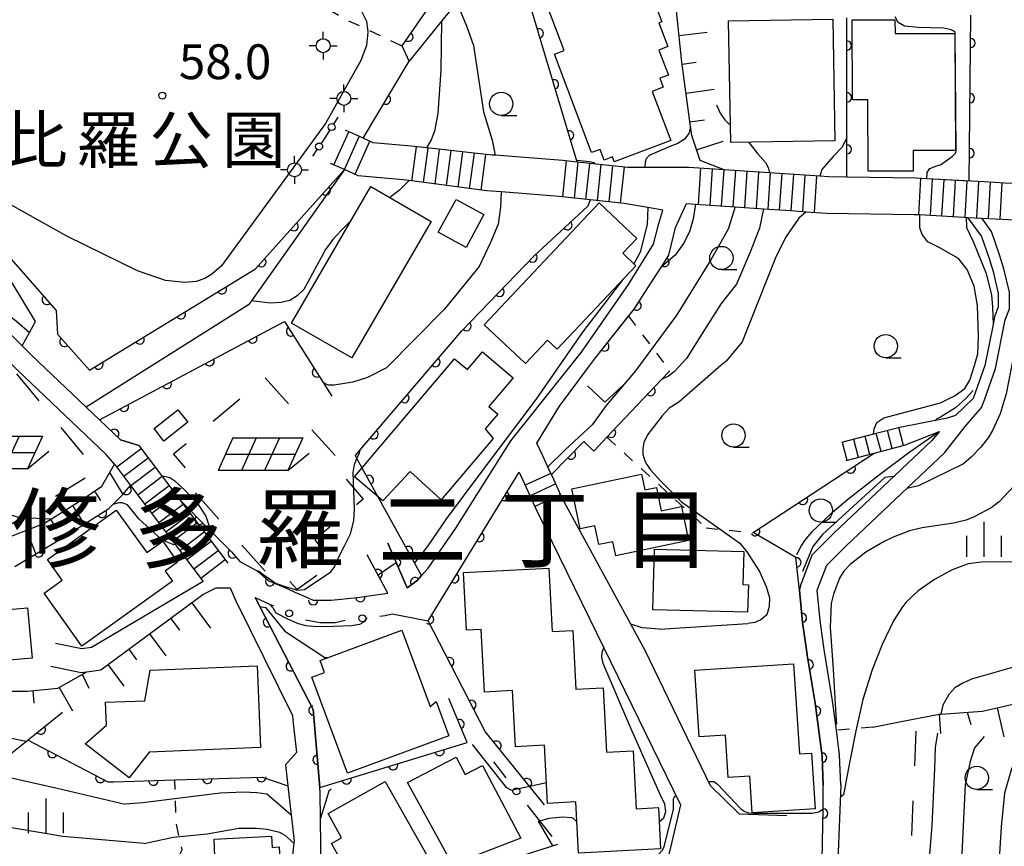
# Model space of a CAD drawing. Extents: x -20001 to -18000, y 99000 to 100501.
# Drawn here: x -18392 to -18286, y 99584 to 99673 of the extents above; entities that cross this region are included whole.
import ezdxf
from ezdxf.enums import TextEntityAlignment as Align

# ---------------------------------------------------------------- set-up
doc = ezdxf.new("R2010")
doc.units = 0
doc.linetypes.add('F', pattern=[7.5, 3.75, -3.75])
doc.linetypes.add('I', pattern=[2.5, 1.25, -1.25])
for name, color, linetype in [('2101000', 3, 'Continuous'), ('2214000', 3, 'Continuous'), ('2214990', 3, 'Continuous'), ('3001000', 3, 'Continuous'), ('4205000', 3, 'Continuous'), ('4207000', 3, 'Continuous'), ('4207990', 3, 'Continuous'), ('6101110', 2, 'Continuous'), ('6101990', 2, 'Continuous'), ('6110000', 4, 'Continuous'), ('6110110', 4, 'Continuous'), ('6110120', 2, 'Continuous'), ('6130000', 4, 'Continuous'), ('6130990', 4, 'Continuous'), ('6201000', 2, 'F'), ('6217000', 3, 'Continuous'), ('6301000', 2, 'I'), ('6313000', 2, 'Continuous'), ('6331000', 2, 'Continuous'), ('6334000', 2, 'Continuous'), ('7101000', 4, 'Continuous'), ('7102000', 2, 'Continuous'), ('7312000', 4, 'Continuous'), ('8114000', 5, 'Continuous'), ('8162000', 4, 'Continuous')]:
    doc.layers.add(name, color=color, linetype=linetype)
doc.layers.get('0').off()
doc.styles.add('PlotAnnotation', font='txt')
doc.styles.add('ROMANS', font='romans')

# ---------------------------------------------------------------- blocks, each defined once
blk = doc.blocks.new('420500')
at = {"layer": '4205000'}
for points in [[(0, 0.3), (0, 0.6)], [(-0.3, 0), (-0.6, 0)], [(0.3, 0), (0.6, 0)], [(0, -0.3), (0, -0.6)]]:
    blk.add_lwpolyline(points, dxfattribs=at)
blk.add_circle((0, 0), 0.3, dxfattribs=at)
blk = doc.blocks.new('420700')
at = {"layer": '4207990'}
for points in [[(0, 1), (0, 0.65)], [(0, -0.35), (0, 0), (0, 0.35)], [(0, -0.65), (0, -1)]]:
    blk.add_lwpolyline(points, dxfattribs=at)
for centre in [(0, 0.5), (0, -0.5)]:
    blk.add_circle(centre, 0.15, dxfattribs=at)
blk = doc.blocks.new('621700')
at = {"layer": '6217000', "flags": 128}
for points in [[(-1.18, 0.7), (-1.82, -0.7)], [(-0.18, 0.7), (-0.82, -0.7)], [(0.82, 0.7), (0.18, -0.7)], [(1.82, 0.7), (1.18, -0.7)]]:
    blk.add_lwpolyline(points, dxfattribs=at)
at = {"layer": '6217000'}
for points in [[(-1.18, 0.7), (1.82, 0.7)], [(-1.5, 0), (1.5, 0)], [(1.18, -0.7), (2.091, 0.05)], [(1.18, -0.7), (-1.82, -0.7)]]:
    blk.add_lwpolyline(points, dxfattribs=at)
blk = doc.blocks.new('631300')
at = {"layer": '6313000'}
blk.add_lwpolyline([(0.75, 0.35), (0, -0.35), (-0.75, 0.35)], dxfattribs=at)
blk = doc.blocks.new('633100')
at = {"layer": '6331000'}
blk.add_lwpolyline([(0, -0.5), (0.67, -0.5)], dxfattribs=at)
blk.add_circle((0, 0), 0.5, dxfattribs=at)
blk = doc.blocks.new('633400')
at = {"layer": '6334000'}
for points in [[(0, -0.75), (0, 0.75)], [(-0.75, -0.75), (-0.75, 0.15)], [(0.75, -0.75), (0.75, 0.15)]]:
    blk.add_lwpolyline(points, dxfattribs=at)
blk = doc.blocks.new('731200')
at = {"layer": '7312000'}
blk.add_circle((0, 0), 0.15, dxfattribs=at)
blk = doc.blocks.new('M07')
blk.add_arc((0, 0), 0.5, 180, 0)

msp = doc.modelspace()

# ---------------------------------------------------------------- linework, layer by layer
at = {"layer": '2101000', "flags": 128}
for points in [[(-18411.32, 99686.6), (-18427.54, 99692.35), (-18436.24, 99695.44), (-18440.48, 99694.15), (-18442.08, 99691.32), (-18443.24, 99689.29), (-18444.35, 99686.77), (-18443.38, 99682.47), (-18435.54, 99676.57), (-18423.08, 99665.31), (-18416.85, 99660.76), (-18413.76, 99658.51), (-18409.92, 99655.7), (-18404.56, 99651.39), (-18398.15, 99644.99), (-18396.37, 99643.21), (-18391.44, 99638.3), (-18390.4, 99637.26), (-18384.56, 99631.71), (-18383.13, 99630.35), (-18380.86, 99628.19), (-18378.88, 99627.58)], [(-18289.6, 99656.04), (-18289.44, 99673.9)], [(-18353.69, 99660.17), (-18354.78, 99660.66), (-18356.67, 99661.51)], [(-18349.6, 99659.8), (-18353.69, 99660.17)], [(-18340.88, 99658.84), (-18347.94, 99659.62), (-18349.6, 99659.8)], [(-18333.29, 99658.25), (-18340.57, 99658.82), (-18340.88, 99658.84)], [(-18355.29, 99656.61), (-18356.78, 99657.28), (-18358.27, 99657.95)], [(-18326.29, 99657.51), (-18331.76, 99658.09), (-18333.29, 99658.25)], [(-18319.74, 99657.52), (-18324.47, 99657.51), (-18326.29, 99657.51)], [(-18304.69, 99656.49), (-18305.65, 99656.56), (-18311.08, 99656.93), (-18315.43, 99657.23), (-18315.96, 99657.26), (-18319.74, 99657.52)], [(-18350.12, 99656.13), (-18355.29, 99656.61)], [(-18295.31, 99656.35), (-18302.76, 99656.46), (-18304.69, 99656.49)], [(-18289.6, 99656.04), (-18294.17, 99656.29), (-18295.31, 99656.35)], [(-18381.51, 99625.59), (-18382.4, 99626.61), (-18391.94, 99635.68), (-18399, 99642.72), (-18399.71, 99643.43), (-18406.04, 99649.74), (-18411.27, 99653.95), (-18413.78, 99655.78), (-18415.25, 99653.68), (-18418.94, 99648.39), (-18422.42, 99643.42), (-18422.85, 99642.8)], [(-18341.48, 99654.99), (-18349.81, 99656.09), (-18350.12, 99656.13)], [(-18333.7, 99654.37), (-18339.92, 99654.87), (-18341.48, 99654.99)], [(-18326.7, 99653.64), (-18333.7, 99654.37)], [(-18352.13, 99617.07), (-18350.02, 99612.29), (-18348.98, 99613.03), (-18348.48, 99613.6), (-18347.79, 99614.38), (-18344.81, 99618.7), (-18338.87, 99628.09), (-18331.28, 99637.62), (-18326.23, 99644.92), (-18323.55, 99649.25), (-18322.96, 99651.48), (-18322.55, 99652.91), (-18324.14, 99653.19), (-18326.7, 99653.64)], [(-18336.08, 99627.85), (-18333.66, 99631.81), (-18330.66, 99635.86), (-18329.79, 99637.03), (-18326.22, 99641.51), (-18325.63, 99642.25), (-18324.15, 99644.57), (-18322.7, 99646.83), (-18321.91, 99648.06), (-18321.39, 99650.15), (-18321.17, 99651.04), (-18320, 99653.63)], [(-18320, 99653.63), (-18319.02, 99653.56), (-18314.75, 99653.27), (-18311.73, 99653.06), (-18308.79, 99652.86), (-18307.13, 99652.75), (-18304.96, 99652.6)], [(-18303.39, 99591.05), (-18303.54, 99594.32), (-18303.88, 99596.95), (-18304.02, 99598.03), (-18304.29, 99600.13), (-18305.19, 99605.64), (-18305.41, 99607.17), (-18305.64, 99608.76), (-18305.94, 99612.04), (-18304.9, 99614.72), (-18302.82, 99616.81), (-18292.26, 99626.8), (-18290.03, 99629.63), (-18288.25, 99631.71), (-18288.2, 99631.85), (-18287.97, 99632.49), (-18286.76, 99635.89), (-18285.72, 99641.1), (-18285.28, 99642.29), (-18285.28, 99644.08), (-18285.88, 99646.61), (-18286.33, 99648.1), (-18287.22, 99650.63), (-18288.25, 99652.06)], [(-18304.96, 99652.6), (-18295.52, 99652.46)], [(-18289.79, 99652.14), (-18288.3, 99650.07), (-18287.47, 99647.72), (-18287.04, 99646.3), (-18286.48, 99643.94), (-18286.48, 99642.51), (-18286.88, 99641.43), (-18287.04, 99640.62), (-18287.92, 99636.21), (-18289.19, 99632.63), (-18291.07, 99630.82), (-18291.97, 99630.52), (-18297.07, 99629.54)], [(-18295.52, 99652.46), (-18294.91, 99652.43), (-18290.2, 99652.16), (-18289.79, 99652.14)], [(-18288.25, 99652.06), (-18284.67, 99651.86), (-18281.03, 99651.67), (-18276.88, 99651.44), (-18276.18, 99651.4), (-18276.11, 99651.4), (-18272.57, 99651.2), (-18269.57, 99651.04), (-18260.82, 99650.56)], [(-18296.56, 99627.61), (-18292.79, 99629.11), (-18293.67, 99628.08), (-18304.15, 99618.17), (-18306.53, 99615.78), (-18307.73, 99612.52), (-18307.85, 99612.07), (-18307.85, 99612.03), (-18307.53, 99608.54), (-18307.07, 99605.35), (-18307.02, 99605.02), (-18306.17, 99599.86), (-18305.43, 99594.16), (-18305.29, 99591)], [(-18333.32, 99621.84), (-18334.27, 99623.92), (-18334.53, 99624.47), (-18334.54, 99624.49), (-18334.8, 99625.06), (-18335.45, 99626.48), (-18336.08, 99627.85)], [(-18378.88, 99627.58), (-18376.44, 99624.35), (-18374.46, 99621.73)], [(-18381.51, 99625.59), (-18379.78, 99623.3), (-18374.99, 99616.95), (-18371.97, 99612.94)], [(-18351.65, 99609.46), (-18347.78, 99608.72), (-18338, 99624.72)], [(-18338, 99624.72), (-18336.08, 99620.57)], [(-18374.46, 99621.73), (-18371.4, 99618.64), (-18368.93, 99616.14), (-18368.04, 99615.1), (-18366.38, 99614.21), (-18366.1, 99614.06), (-18364.91, 99613.02), (-18363.8, 99612.56), (-18363.12, 99612.27), (-18361.78, 99611.68), (-18361.5, 99611.56), (-18360.14, 99610.94), (-18358.21, 99610.94), (-18355.38, 99611.24), (-18354.16, 99611.41), (-18352.1, 99611.69), (-18354.32, 99615.81)], [(-18317.41, 99590.96), (-18324.44, 99605.53), (-18325.98, 99608.36), (-18333.32, 99621.84)], [(-18336.08, 99620.57), (-18328.88, 99605.8), (-18320.66, 99588.94), (-18321.88, 99583.73), (-18321.99, 99583.28), (-18328.6, 99578.01), (-18336.57, 99571.65), (-18346.31, 99567.99), (-18358, 99563.59), (-18359.34, 99564.04), (-18359.25, 99571.49), (-18359.24, 99572.48), (-18359.21, 99575.35), (-18359.22, 99576.68), (-18359.31, 99584.13), (-18359.31, 99584.54), (-18359.37, 99590.24), (-18359.42, 99590.78), (-18360.13, 99599.17), (-18366.39, 99611.23)], [(-18371.97, 99612.94), (-18383.96, 99605.85), (-18385, 99605.7), (-18387.83, 99606.29)], [(-18388.34, 99603.84), (-18385.08, 99603.16), (-18384.49, 99603.25), (-18382.98, 99603.46), (-18371.99, 99611.54), (-18370.57, 99612.27), (-18369.08, 99612.27), (-18368.47, 99610.88), (-18362.38, 99598.52), (-18362.34, 99598.04), (-18361.95, 99594.56), (-18363.1, 99593.22), (-18362.92, 99591.61), (-18362.85, 99590.98), (-18362.2, 99585.03), (-18362.22, 99584.79), (-18362.42, 99582.84)], [(-18317.41, 99590.96), (-18314.34, 99587.94), (-18309.22, 99587.76)], [(-18310.99, 99559.74), (-18308.66, 99563.6), (-18307.3, 99566.07), (-18305.8, 99569.28), (-18305.72, 99574.37), (-18305.5, 99579.43), (-18305.29, 99588.5), (-18305.29, 99588.55), (-18305.29, 99588.63), (-18305.29, 99591)], [(-18303.39, 99591.05), (-18303.86, 99579.36), (-18304.2, 99574.34)]]:
    msp.add_lwpolyline(points, dxfattribs=at)
at = {"layer": '2214000', "flags": 128}
for points in [[(-18353.69, 99660.17), (-18354.78, 99660.66), (-18356.67, 99661.51)], [(-18340.88, 99658.84), (-18347.94, 99659.62), (-18349.6, 99659.8)], [(-18355.29, 99656.61), (-18356.78, 99657.28), (-18358.27, 99657.95)], [(-18326.29, 99657.51), (-18331.76, 99658.09), (-18333.29, 99658.25)], [(-18304.69, 99656.49), (-18305.65, 99656.56), (-18311.08, 99656.93), (-18315.43, 99657.23), (-18315.96, 99657.26), (-18319.74, 99657.52)], [(-18260.61, 99654.45), (-18266.56, 99654.78), (-18269.29, 99654.93), (-18272.48, 99655.1), (-18273.57, 99655.16), (-18276.76, 99655.33), (-18280.93, 99655.56), (-18282.78, 99655.66), (-18284.83, 99655.78), (-18285.78, 99655.83), (-18288, 99655.95), (-18294.17, 99656.29), (-18295.31, 99656.35)], [(-18341.48, 99654.99), (-18349.81, 99656.09), (-18350.12, 99656.13)], [(-18326.7, 99653.64), (-18333.7, 99654.37)], [(-18320, 99653.63), (-18319.02, 99653.56), (-18314.75, 99653.27), (-18311.73, 99653.06), (-18308.79, 99652.86), (-18307.13, 99652.75), (-18304.96, 99652.6)], [(-18295.52, 99652.46), (-18294.91, 99652.43), (-18290.2, 99652.16), (-18289.79, 99652.14), (-18288.25, 99652.06), (-18284.67, 99651.86), (-18281.03, 99651.67), (-18276.88, 99651.44), (-18276.18, 99651.4), (-18276.11, 99651.4), (-18272.57, 99651.2), (-18269.57, 99651.04), (-18260.82, 99650.56)], [(-18297.07, 99629.54), (-18299.88, 99628.8), (-18303.32, 99627.9)], [(-18333.32, 99621.84), (-18334.27, 99623.92), (-18334.53, 99624.47), (-18334.8, 99625.06), (-18335.45, 99626.48), (-18336.08, 99627.85)], [(-18378.88, 99627.58), (-18376.44, 99624.35), (-18374.46, 99621.73), (-18372.12, 99618.63), (-18369.33, 99614.93)], [(-18302.82, 99625.96), (-18299.82, 99626.75), (-18296.56, 99627.61)], [(-18381.51, 99625.59), (-18379.78, 99623.3), (-18374.99, 99616.95), (-18371.97, 99612.94)], [(-18338, 99624.72), (-18336.08, 99620.57)]]:
    msp.add_lwpolyline(points, dxfattribs=at)
at = {"layer": '2214990', "flags": 128}
for points in [[(-18357.92, 99657.79), (-18356.32, 99661.35)], [(-18356.78, 99657.28), (-18355.18, 99660.84)], [(-18355.64, 99656.77), (-18354.04, 99660.32)], [(-18349.52, 99656.05), (-18349.03, 99659.73)], [(-18348.28, 99655.89), (-18347.79, 99659.6)], [(-18347.04, 99655.72), (-18346.54, 99659.46)], [(-18345.8, 99655.56), (-18345.3, 99659.32)], [(-18344.56, 99655.39), (-18344.06, 99659.19)], [(-18343.32, 99655.23), (-18342.81, 99659.05)], [(-18342.08, 99655.07), (-18341.57, 99658.92)], [(-18333.3, 99654.33), (-18332.9, 99658.21)], [(-18332.06, 99654.2), (-18331.65, 99658.08)], [(-18330.82, 99654.07), (-18330.41, 99657.95)], [(-18329.58, 99653.94), (-18329.17, 99657.82)], [(-18328.33, 99653.81), (-18327.92, 99657.69)], [(-18327.09, 99653.68), (-18326.68, 99657.55)], [(-18318.72, 99653.54), (-18318.45, 99657.43)], [(-18317.47, 99653.46), (-18317.2, 99657.35)], [(-18316.22, 99653.37), (-18315.96, 99657.26)], [(-18314.97, 99653.29), (-18314.71, 99657.18)], [(-18313.73, 99653.2), (-18313.46, 99657.09)], [(-18312.48, 99653.11), (-18312.21, 99657.01)], [(-18311.23, 99653.03), (-18310.97, 99656.92)], [(-18309.99, 99652.94), (-18309.72, 99656.84)], [(-18308.74, 99652.86), (-18308.47, 99656.75)], [(-18307.49, 99652.77), (-18307.23, 99656.66)], [(-18306.24, 99652.69), (-18305.98, 99656.58)], [(-18295.02, 99652.43), (-18294.81, 99656.32)], [(-18293.77, 99652.36), (-18293.56, 99656.26)], [(-18292.53, 99652.29), (-18292.31, 99656.19)], [(-18291.28, 99652.23), (-18291.06, 99656.12)], [(-18290.03, 99652.16), (-18289.82, 99656.05)], [(-18288.78, 99652.09), (-18288.57, 99655.98)], [(-18287.53, 99652.02), (-18287.32, 99655.91)], [(-18286.29, 99651.95), (-18286.07, 99655.85)], [(-18299.08, 99626.95), (-18299.59, 99628.88)], [(-18297.88, 99627.26), (-18298.38, 99629.2)], [(-18296.67, 99627.58), (-18297.18, 99629.52)], [(-18302.71, 99625.99), (-18303.22, 99627.93)], [(-18301.5, 99626.31), (-18302.01, 99628.24)], [(-18300.29, 99626.63), (-18300.8, 99628.56)], [(-18378.62, 99627.24), (-18381.26, 99625.25)], [(-18377.87, 99626.24), (-18380.5, 99624.25)], [(-18377.12, 99625.24), (-18379.75, 99623.26)], [(-18334.58, 99624.58), (-18337.35, 99623.31)], [(-18376.36, 99624.25), (-18379, 99622.26)], [(-18375.61, 99623.25), (-18378.24, 99621.26)], [(-18334.06, 99623.45), (-18336.82, 99622.18)], [(-18374.86, 99622.25), (-18377.49, 99620.26)], [(-18333.53, 99622.31), (-18336.3, 99621.04)], [(-18374.1, 99621.25), (-18376.74, 99619.26)], [(-18373.35, 99620.25), (-18375.99, 99618.27)], [(-18372.6, 99619.26), (-18375.23, 99617.27)], [(-18371.85, 99618.26), (-18374.48, 99616.27)], [(-18371.09, 99617.26), (-18373.73, 99615.27)], [(-18370.34, 99616.26), (-18372.97, 99614.28)], [(-18369.59, 99615.27), (-18372.22, 99613.28)]]:
    msp.add_lwpolyline(points, dxfattribs=at)
at = {"layer": '3001000', "flags": 128}
for points in [[(-18330.2, 99659.1), (-18334.21, 99669.7), (-18333.15, 99670.1), (-18337.66, 99682.02), (-18328.87, 99685.35), (-18326.37, 99678.74), (-18324.96, 99679.27), (-18322.66, 99673.19), (-18322.96, 99673.07), (-18322, 99670.51), (-18322.97, 99670.14), (-18321.95, 99667.45), (-18322.86, 99667.11), (-18322.5, 99666.13), (-18323.69, 99665.68), (-18321.69, 99660.41), (-18327.77, 99658.11), (-18327.97, 99658.64), (-18328.85, 99658.31), (-18329.28, 99659.45), (-18330.2, 99659.1)], [(-18315.25, 99660.18), (-18315.47, 99673.29), (-18304.26, 99673.47), (-18304.05, 99660.36), (-18315.25, 99660.18)], [(-18300.48, 99657.1), (-18300.52, 99664.79), (-18302.16, 99664.78), (-18302.2, 99673.38), (-18297.59, 99673.4), (-18297.58, 99671.91), (-18291.14, 99671.93), (-18291.09, 99659.35), (-18295.63, 99659.33), (-18295.62, 99657.12), (-18300.48, 99657.1)], [(-18362.46, 99640.77), (-18353.94, 99655.45), (-18347.47, 99651.7), (-18355.99, 99637.01), (-18362.46, 99640.77)], [(-18346.7, 99650.53), (-18344.78, 99654.07), (-18341.79, 99652.45), (-18343.7, 99648.91), (-18346.7, 99650.53)], [(-18325.34, 99649.88), (-18326.86, 99648.27), (-18325.44, 99646.94), (-18333.9, 99637.95), (-18334.95, 99638.94), (-18337.32, 99636.41), (-18341.74, 99640.57), (-18329.39, 99653.69), (-18325.34, 99649.88)], [(-18343.55, 99635.77), (-18341.94, 99637.68), (-18338.63, 99634.88), (-18341.25, 99631.8), (-18340.27, 99630.97), (-18341.63, 99629.37), (-18340.8, 99628.34), (-18346.38, 99621.75), (-18349.7, 99624.8), (-18352.66, 99621.63), (-18355.7, 99624.21), (-18344.93, 99636.93), (-18343.55, 99635.77)], [(-18374.68, 99631.44), (-18373.62, 99630.11), (-18376.18, 99628.07), (-18377.24, 99629.41), (-18374.68, 99631.44)], [(-18327.6, 99615.72), (-18327.92, 99617.24), (-18329.42, 99616.93), (-18329.84, 99618.94), (-18331.43, 99618.61), (-18332.33, 99622.93), (-18324.84, 99624.49), (-18324.49, 99622.82), (-18323.24, 99623.08), (-18322.71, 99620.56), (-18320.54, 99621.01), (-18319.78, 99617.35), (-18327.6, 99615.72)], [(-18385.01, 99606.01), (-18389.08, 99611.7), (-18387.12, 99613.11), (-18388.72, 99615.34), (-18381.32, 99620.64), (-18378.04, 99616.06), (-18376.32, 99617.3), (-18374.71, 99615.04), (-18376.04, 99614.08), (-18375.27, 99613), (-18385.01, 99606.01)], [(-18323.45, 99616.44), (-18313.85, 99616.19), (-18313.95, 99612.63), (-18313.35, 99612.61), (-18313.43, 99609.65), (-18323.62, 99609.92), (-18323.45, 99616.44)], [(-18323.01, 99588.62), (-18322.78, 99584.18), (-18331.61, 99583.72), (-18331.9, 99589.24), (-18334.94, 99589.08), (-18335.26, 99595.33), (-18338.38, 99595.17), (-18338.7, 99601.21), (-18341.72, 99601.06), (-18342.07, 99607.8), (-18343.67, 99607.71), (-18343.99, 99613.92), (-18334.79, 99614.4), (-18334.43, 99607.58), (-18332.23, 99607.69), (-18331.9, 99601.36), (-18328.97, 99601.52), (-18328.61, 99594.6), (-18325.73, 99594.75), (-18325.4, 99588.5), (-18323.01, 99588.62)], [(-18400.23, 99603.84), (-18400.7, 99609.25), (-18390.85, 99610.11), (-18390.37, 99604.7), (-18400.23, 99603.84)], [(-18346.93, 99600.04), (-18345.56, 99596.34), (-18356.46, 99592.32), (-18360.28, 99602.65), (-18358.91, 99603.16), (-18359.39, 99604.46), (-18350.6, 99607.71), (-18347.57, 99599.51), (-18346.93, 99600.04)], [(-18365.79, 99595.09), (-18377.77, 99594.6), (-18379.94, 99591.82), (-18384.66, 99595.5), (-18382.37, 99597.5), (-18382.47, 99599.96), (-18378.23, 99600.13), (-18377.67, 99603.4), (-18366.15, 99603.87), (-18365.79, 99595.09)], [(-18306.57, 99594.5), (-18306.18, 99588.51), (-18312.93, 99588.07), (-18313.19, 99592.01), (-18315.53, 99591.86), (-18315.82, 99596.41), (-18318.65, 99596.23), (-18319.11, 99603.42), (-18308.48, 99604.1), (-18307.86, 99594.42), (-18306.57, 99594.5)], [(-18337.83, 99585.33), (-18345.17, 99582.51), (-18349.99, 99591.31), (-18344.76, 99594.05), (-18343.78, 99592.18), (-18341.92, 99593.15), (-18337.83, 99585.33)], [(-18347.47, 99582.67), (-18348.29, 99582.22), (-18347.87, 99581.48), (-18352.42, 99578.93), (-18352.73, 99579.5), (-18353.69, 99578.96), (-18354.15, 99579.78), (-18355.1, 99579.25), (-18358.18, 99584.77), (-18357.08, 99585.39), (-18358.54, 99588), (-18352.39, 99591.45), (-18347.47, 99582.67)], [(-18372.33, 99578.15), (-18372.55, 99582.36), (-18370.66, 99582.46), (-18370.8, 99585.22), (-18364.62, 99585.54), (-18364.56, 99584.35), (-18363.81, 99584.39), (-18363.35, 99575.41), (-18364.68, 99575.34), (-18364.71, 99575.99), (-18367.87, 99575.83), (-18367.95, 99577.44), (-18370.6, 99577.3), (-18370.65, 99578.24), (-18372.33, 99578.15)]]:
    msp.add_lwpolyline(points, close=True, dxfattribs=at)
at = {"layer": '6101110', "flags": 128}
for points in [[(-18315.43, 99657.23), (-18315.96, 99657.26), (-18318.54, 99658.27), (-18319.44, 99660.95), (-18319.57, 99661.91), (-18320.49, 99668.84), (-18321.09, 99674.35), (-18321.47, 99678.61), (-18321.69, 99681.05), (-18322.18, 99683.85), (-18322.89, 99687.9), (-18322.39, 99688.18), (-18320.51, 99689.24)], [(-18299.98, 99597.29), (-18296.93, 99597.88), (-18292.85, 99598.68), (-18292.64, 99598.69), (-18288.16, 99598.99), (-18283.33, 99600.1), (-18279.91, 99601.7), (-18278.42, 99603.8), (-18276.62, 99610.94), (-18273.03, 99610.61), (-18269.69, 99648.89), (-18269.57, 99651.04)], [(-18418.59, 99625.4), (-18417.7, 99626.75), (-18416.95, 99626.89), (-18415.32, 99627.2), (-18408.01, 99621.39), (-18405.18, 99618.72), (-18402.5, 99616.63), (-18399.52, 99616.19), (-18396.86, 99616.46), (-18396.54, 99616.49), (-18392.97, 99617.69), (-18389.1, 99619.18), (-18388.29, 99619.69), (-18385.08, 99621.71), (-18382.85, 99623.21), (-18381.51, 99625.59)], [(-18416.34, 99609.92), (-18414.41, 99611.41), (-18412.62, 99609.03), (-18409.79, 99606.8), (-18405.17, 99604.72), (-18402.56, 99603.38), (-18399.95, 99602.04), (-18395.04, 99601.15), (-18390.87, 99601.16), (-18387.59, 99601.46), (-18384.49, 99603.25), (-18382.98, 99603.46), (-18371.99, 99611.54)]]:
    msp.add_lwpolyline(points, dxfattribs=at)
at = {"layer": '6101990', "flags": 128}
for points in [[(-18320.81, 99671.72), (-18317.78, 99672.05)], [(-18320.46, 99668.62), (-18318.97, 99668.82)], [(-18320.05, 99665.52), (-18317.02, 99665.92)], [(-18319.64, 99662.42), (-18318.08, 99662.63)], [(-18318.92, 99659.39), (-18316.04, 99660.35)], [(-18382.03, 99624.67), (-18380.61, 99622.31)], [(-18383.66, 99622.66), (-18383, 99621.67)], [(-18386.01, 99621.13), (-18384.75, 99619.13)], [(-18388.39, 99619.63), (-18387.75, 99618.63)], [(-18390.95, 99618.46), (-18389.97, 99615.91)], [(-18373.17, 99610.67), (-18371.17, 99607.95)], [(-18375.45, 99608.99), (-18374.52, 99607.72)], [(-18377.72, 99607.33), (-18375.98, 99604.97)], [(-18379.97, 99605.68), (-18379.13, 99604.54)], [(-18382.22, 99604.03), (-18380.5, 99601.69)], [(-18384.96, 99602.98), (-18384.26, 99601.46)], [(-18387.45, 99601.54), (-18386, 99599.03)], [(-18390.29, 99601.21), (-18390.17, 99599.86)], [(-18286.58, 99599.35), (-18285.88, 99596.25)], [(-18292.85, 99598.68), (-18292.68, 99596.61)], [(-18289.82, 99598.88), (-18289.42, 99597.58)]]:
    msp.add_lwpolyline(points, dxfattribs=at)
at = {"layer": '6110000', "flags": 128}
for points in [[(-18331.76, 99658.09), (-18340.02, 99685.8)], [(-18302.76, 99656.46), (-18302.76, 99660.72), (-18302.77, 99673.62)], [(-18289.6, 99656.04), (-18289.44, 99673.9)], [(-18354.78, 99660.66), (-18349.83, 99668.96)], [(-18355.6, 99626.51), (-18355.08, 99627.12), (-18344.14, 99639.92), (-18336.41, 99647.97), (-18330.6, 99653.34)], [(-18330.66, 99635.86), (-18329.79, 99637.03), (-18325.63, 99642.25), (-18324.15, 99644.57), (-18322.7, 99646.83), (-18321.91, 99648.06), (-18321.39, 99650.15)], [(-18383.13, 99630.35), (-18363.21, 99640.95), (-18359.06, 99634.37), (-18358.14, 99632.91)], [(-18334.53, 99624.47), (-18331.03, 99628.02), (-18329.98, 99626.98), (-18328.56, 99628.48), (-18322.69, 99634.69), (-18321.8, 99635.63)], [(-18378.88, 99627.58), (-18380.86, 99628.19), (-18383.13, 99630.35)], [(-18307.85, 99612.03), (-18308.23, 99615.53), (-18312.85, 99618.21), (-18299.82, 99626.75)], [(-18348.48, 99613.6), (-18349.24, 99614.97), (-18355.43, 99626.2), (-18355.6, 99626.51)], [(-18335.25, 99588.93), (-18341.66, 99596.81), (-18347.78, 99608.72), (-18338, 99624.72)], [(-18380.61, 99622.31), (-18379.78, 99623.3)], [(-18392.22, 99614.56), (-18387.01, 99617.69), (-18382.1, 99620.82), (-18381.67, 99621.25), (-18380.61, 99622.31)], [(-18374.46, 99621.73), (-18371.4, 99618.64), (-18368.93, 99616.14), (-18368.04, 99615.1), (-18366.38, 99614.21), (-18366.1, 99614.06), (-18364.91, 99613.02), (-18363.8, 99612.56), (-18363.12, 99612.27), (-18361.78, 99611.68), (-18361.5, 99611.56), (-18360.14, 99610.94), (-18358.21, 99610.94), (-18355.38, 99611.24), (-18354.16, 99611.41), (-18352.1, 99611.69)], [(-18350.02, 99612.29), (-18352.13, 99617.07)], [(-18352.1, 99611.69), (-18354.32, 99615.81)], [(-18348.48, 99613.6), (-18348.98, 99613.03), (-18350.02, 99612.29)], [(-18305.29, 99591), (-18305.43, 99594.16), (-18306.17, 99599.86), (-18307.02, 99605.02), (-18307.07, 99605.35), (-18307.53, 99608.54), (-18307.85, 99612.03)], [(-18366.39, 99611.23), (-18360.13, 99599.17), (-18359.42, 99590.78)], [(-18359.42, 99590.78), (-18343.6, 99595.62), (-18345.54, 99600.38)], [(-18418.1, 99590.26), (-18412.46, 99594.14), (-18402.34, 99588.21), (-18401.28, 99587.59), (-18394.01, 99593.38), (-18390.21, 99596.4), (-18387.09, 99598.89)], [(-18390.84, 99595.9), (-18382.22, 99591.39), (-18381.56, 99591.39), (-18375.03, 99591.6), (-18365.58, 99591.91), (-18362.85, 99590.98)], [(-18310.99, 99559.74), (-18308.66, 99563.6), (-18307.3, 99566.07), (-18305.8, 99569.28), (-18305.72, 99574.37), (-18305.5, 99579.43), (-18305.29, 99588.5), (-18305.29, 99588.55), (-18305.29, 99588.63), (-18305.29, 99591)], [(-18359.22, 99576.68), (-18356.42, 99577.56), (-18337.19, 99583.62), (-18333.82, 99584.68)]]:
    msp.add_lwpolyline(points, dxfattribs=at)
at = {"layer": '6110110', "flags": 128}
for points in [[(-18349.83, 99668.96), (-18350.58, 99670.6), (-18347.16, 99675.51), (-18374.47, 99698.92), (-18377.49, 99701.51)], [(-18394.19, 99649.41), (-18387.78, 99642.11), (-18387.63, 99639.58), (-18384.2, 99635.71), (-18366.34, 99646.6), (-18356.78, 99657.28)]]:
    msp.add_lwpolyline(points, dxfattribs=at)
at = {"layer": '6110120', "flags": 128}
for points in [[(-18377.49, 99701.51), (-18376.4, 99702.81), (-18345.12, 99676.08), (-18344.47, 99675.52), (-18344.68, 99675.26), (-18346.33, 99673.24), (-18349.83, 99668.96)], [(-18356.78, 99657.28), (-18366.78, 99643.15), (-18367.08, 99642.73), (-18384.56, 99631.71), (-18390.4, 99637.26), (-18391.44, 99638.3), (-18390.64, 99639.76), (-18390.01, 99640.92), (-18393.9, 99647.34), (-18394.79, 99648.81), (-18394.19, 99649.41)]]:
    msp.add_lwpolyline(points, dxfattribs=at)
at = {"layer": '6130000'}
for points in [[(-18366.39, 99611.23), (-18364.84, 99610.53), (-18364.42, 99610.34)], [(-18360.98, 99608.84), (-18359.39, 99608.54), (-18357.76, 99608.56), (-18356.71, 99608.79)], [(-18352.99, 99609.24), (-18352.4, 99609.31), (-18351.65, 99609.46)], [(-18340.76, 99593.54), (-18339.43, 99591.84)], [(-18337.12, 99588.89), (-18335.8, 99587.2), (-18334.47, 99585.51)]]:
    msp.add_lwpolyline(points, dxfattribs=at)
at = {"layer": '6130990'}
for centre in [(-18362.72, 99609.54), (-18354.85, 99609), (-18338.28, 99590.37)]:
    msp.add_circle(centre, 0.375, dxfattribs=at)
at = {"layer": '6201000', "flags": 128}
for points in [[(-18404.14, 99626.92), (-18392.22, 99635.53), (-18383.42, 99624.85), (-18396.86, 99616.46), (-18399.6, 99619.95), (-18400.4, 99619.34), (-18402.01, 99621.58), (-18401.07, 99622.32), (-18404.14, 99626.92)], [(-18365.3, 99634.87), (-18356.63, 99625.22), (-18357.37, 99624.9), (-18354.76, 99621.81), (-18358.69, 99618.53), (-18359.95, 99617.43), (-18357.99, 99614.83), (-18361.86, 99612.11), (-18363.22, 99613.57), (-18364.21, 99612.82), (-18374.35, 99624.26), (-18373.6, 99624.91), (-18375.15, 99626.69), (-18365.3, 99634.87)], [(-18295.34, 99596.86), (-18296.08, 99579.29)]]:
    msp.add_lwpolyline(points, dxfattribs=at)
at = {"layer": '6301000', "flags": 128}
for points in [[(-18373.52, 99683.53), (-18356.78, 99673.51), (-18354.31, 99672.35), (-18350.58, 99670.6)], [(-18326.22, 99641.51), (-18321.8, 99635.63)], [(-18328.56, 99628.48), (-18317.89, 99618.73)], [(-18317.89, 99618.73), (-18312.85, 99618.21)], [(-18299.98, 99597.29), (-18301.47, 99597.16), (-18303.88, 99596.95)], [(-18390.36, 99576.74), (-18389.53, 99577.97), (-18388.79, 99578.9), (-18388.31, 99579.27), (-18387.71, 99579.56), (-18387.01, 99579.78), (-18382.2, 99580.51), (-18374.51, 99583.52), (-18374.24, 99584.08), (-18374.87, 99586.92), (-18375.03, 99591.6)]]:
    msp.add_lwpolyline(points, dxfattribs=at)
at = {"layer": '7101000', "flags": 128}
for points in [[(-18294.17, 99656.29), (-18294.11, 99656.95), (-18293.82, 99657.39), (-18292.89, 99657.76), (-18292.7, 99657.79), (-18291.44, 99658.67), (-18291.05, 99659.09), (-18291.01, 99659.35), (-18291.1, 99671.91), (-18291.13, 99672.05), (-18291.34, 99672.2), (-18291.53, 99672.31), (-18292.01, 99672.41), (-18292.37, 99672.49), (-18295.09, 99672.58), (-18296.57, 99672.7), (-18297.23, 99673.09), (-18297.56, 99673.73)], [(-18319.57, 99661.88), (-18319.76, 99661.16), (-18320.22, 99660.55), (-18320.94, 99660.07), (-18321.8, 99659.78), (-18324.02, 99658.81), (-18324.35, 99658.42), (-18324.44, 99658.06), (-18324.47, 99657.51)], [(-18324.14, 99653.19), (-18324.24, 99651.37), (-18324.97, 99648.41), (-18325.31, 99647.79), (-18325.66, 99647.14)], [(-18299.88, 99628.8), (-18299.84, 99629.4), (-18299.52, 99630.07), (-18298.77, 99630.56), (-18292.69, 99632.18), (-18291.11, 99632.98), (-18290.09, 99633.73), (-18289.52, 99634.63), (-18289.03, 99636.18), (-18288.66, 99637.46), (-18288.62, 99639.31), (-18288.72, 99642.64), (-18289.06, 99644.72), (-18289.82, 99646.51), (-18290.76, 99647.7), (-18292.85, 99648.89), (-18294.04, 99649.5), (-18294.65, 99650.31), (-18294.92, 99651), (-18294.91, 99652.43)], [(-18326.85, 99645.45), (-18331.18, 99639.79), (-18336.2, 99632.53), (-18342.11, 99624.68), (-18345.8, 99619.74), (-18347.81, 99616.78), (-18348.4, 99616.04), (-18349.24, 99614.97)], [(-18374.99, 99616.95), (-18375.12, 99616.91), (-18375.83, 99617.18), (-18376.49, 99617.52), (-18378.84, 99619.67), (-18380.12, 99621.19), (-18380.66, 99621.43), (-18381.03, 99621.43), (-18381.68, 99621.25)], [(-18351.21, 99614.97), (-18353.15, 99613.64)], [(-18354.37, 99609.06), (-18354.6, 99608.65), (-18355.16, 99608.34), (-18356.01, 99608.18), (-18357.93, 99608.11), (-18359.79, 99608.09), (-18360.89, 99608.2), (-18361.72, 99608.4), (-18362.8, 99608.88), (-18364.13, 99609.56), (-18364.42, 99610.05), (-18364.84, 99610.53)], [(-18278.17, 99608), (-18278.76, 99606.7), (-18279.74, 99605.82), (-18281.36, 99604.72), (-18283.02, 99604.12), (-18284.84, 99603.75), (-18289.36, 99602.44), (-18290.3, 99602.03), (-18291.15, 99601.5), (-18291.79, 99600.81), (-18292.43, 99599.65), (-18292.64, 99598.69)], [(-18293.01, 99596.64), (-18293.26, 99595.1), (-18293.33, 99592.84), (-18293.62, 99586.69), (-18294.08, 99580.91), (-18293.95, 99579.96), (-18293.79, 99579.38), (-18293.52, 99579.02), (-18292.91, 99578.44)], [(-18317.65, 99591.45), (-18317.04, 99591.43), (-18316.65, 99591.14), (-18314.15, 99588.5), (-18313.74, 99588.22), (-18313.34, 99588.05), (-18312.85, 99588.01), (-18306.5, 99588.01), (-18305.77, 99588.17), (-18305.6, 99588.33), (-18305.49, 99588.36), (-18305.3, 99588.51)], [(-18323.36, 99583.18), (-18322.57, 99584.05), (-18322.41, 99584.45), (-18321.41, 99588.42), (-18321.39, 99589.52), (-18321.29, 99589.81), (-18321.13, 99589.91)]]:
    msp.add_lwpolyline(points, dxfattribs=at)
at = {"layer": '7102000', "flags": 128}
for points in [[(-18355.03, 99674.46), (-18354.42, 99673.24), (-18354.28, 99672.07), (-18354.42, 99670.62), (-18355.03, 99669.02), (-18358.83, 99662.23), (-18369.99, 99646.93), (-18371.03, 99646.02), (-18371.78, 99645.56), (-18372.73, 99645.24), (-18373.94, 99645.14), (-18376.01, 99645.33), (-18379.02, 99646.38), (-18386.54, 99650.09), (-18397.23, 99656.02)], [(-18344.68, 99675.26), (-18344.15, 99673.93), (-18343.65, 99672.74), (-18342.91, 99670.62), (-18341.83, 99663.48), (-18340.9, 99660.43), (-18340.57, 99658.82)], [(-18346.33, 99673.24), (-18346.42, 99667.98), (-18346.75, 99663.3), (-18347.08, 99661.4), (-18347.45, 99660.49), (-18347.94, 99659.62)], [(-18316.78, 99664.23), (-18316.39, 99663.35), (-18315.87, 99662.64), (-18315.28, 99662.01)], [(-18302.76, 99660.72), (-18303.25, 99659.69), (-18304.22, 99658.69), (-18304.94, 99657.87), (-18305.46, 99657.28), (-18305.65, 99656.56)], [(-18313.3, 99660.21), (-18312.36, 99659), (-18311.5, 99658.04), (-18311.22, 99657.52), (-18311.08, 99656.93)], [(-18331.73, 99658.31), (-18330.24, 99658.11), (-18329.98, 99658.04), (-18329.85, 99657.89)], [(-18349.81, 99656.09), (-18350.86, 99655.06), (-18351.45, 99654.6), (-18351.91, 99654.27)], [(-18339.92, 99654.87), (-18340.01, 99653.22), (-18340.26, 99651.41), (-18341.06, 99649.45), (-18342.28, 99646.85), (-18346.06, 99642.22), (-18352.26, 99635.94), (-18354.31, 99634.92), (-18355.86, 99634.39), (-18357.89, 99634.08), (-18358.54, 99634.08), (-18359.06, 99634.37)], [(-18330.34, 99654.02), (-18330.6, 99653.34)], [(-18314.75, 99653.27), (-18315.53, 99650.85), (-18317.37, 99647.58), (-18320.93, 99641.84), (-18321.14, 99641.49), (-18325.48, 99635.63), (-18328.64, 99631.89)], [(-18319.02, 99653.56), (-18319.28, 99651.99), (-18319.68, 99650.59), (-18320.34, 99649.34), (-18321.22, 99648.06), (-18322.7, 99646.83)], [(-18307.13, 99652.75), (-18307.91, 99652.06), (-18309.37, 99649.98), (-18310.43, 99647.78), (-18314.01, 99638.74), (-18315.74, 99636.66), (-18316.29, 99636.22), (-18320.82, 99632.26), (-18321.88, 99631.62), (-18322.62, 99630.79), (-18324.18, 99628.73), (-18324.58, 99627.91), (-18324.68, 99627.25), (-18324.7, 99626.64), (-18324.49, 99625.93), (-18324.28, 99625.55), (-18323.91, 99625.01), (-18322.8, 99623.77), (-18320.53, 99621.52), (-18314.25, 99617.09), (-18313.51, 99616.16), (-18312.15, 99614.03), (-18311.43, 99612.43), (-18311.09, 99611.21), (-18311.12, 99610.28), (-18311.37, 99609.38), (-18312.02, 99608.82), (-18312.64, 99608.54), (-18313.39, 99608.45)], [(-18311.73, 99653.06), (-18312.16, 99650.97), (-18313.15, 99648.39), (-18314.61, 99644.94), (-18316.28, 99642.86), (-18318.32, 99639.63), (-18320, 99636.96), (-18320.03, 99636.93), (-18321.28, 99635.54), (-18321.95, 99635.05), (-18322.69, 99634.69)], [(-18289.93, 99652.15), (-18289.88, 99651.06), (-18289.18, 99649.54), (-18287.79, 99646.11), (-18287.21, 99643.78), (-18287.11, 99642.5), (-18287.04, 99640.62)], [(-18356.08, 99651.77), (-18357.09, 99650.77), (-18358.01, 99649.74), (-18358.8, 99648.69), (-18361.15, 99644.38), (-18361.85, 99643.71), (-18362.64, 99643.2), (-18363.58, 99642.98), (-18364.76, 99642.91), (-18366.78, 99643.15)], [(-18396.37, 99643.21), (-18395.15, 99642.94), (-18393.61, 99642.14), (-18392.02, 99640.98), (-18390.64, 99639.76)], [(-18284.89, 99637.01), (-18285.64, 99633.15), (-18286.27, 99631.01), (-18287.11, 99629.2), (-18287.57, 99628.4), (-18288.35, 99627.41), (-18289.34, 99626.36), (-18290.23, 99625.62), (-18295.06, 99623.24), (-18296.3, 99622.98)], [(-18289.22, 99633.5), (-18289.26, 99633.43), (-18289.97, 99632.66), (-18291.07, 99631.65), (-18292.69, 99630.64), (-18293.08, 99630.45), (-18293.31, 99630.26)], [(-18328.64, 99631.89), (-18330.14, 99629.83), (-18333.04, 99627.12), (-18334.9, 99625.31)], [(-18281.09, 99631.69), (-18282.63, 99627.91), (-18283.97, 99624.67), (-18284.82, 99623.2), (-18286.4, 99621.53), (-18287.24, 99620.87), (-18289.06, 99619.91), (-18289.94, 99619.56), (-18291.31, 99619.24), (-18294.65, 99618.74), (-18296.04, 99618.42), (-18297.78, 99617.74), (-18298.75, 99617.27), (-18300.71, 99616.12), (-18302.41, 99614.78), (-18303.07, 99614.07), (-18303.54, 99613.33), (-18304.18, 99611.61), (-18304.43, 99610.6), (-18304.54, 99608.04), (-18304.22, 99603.49), (-18303.9, 99597.96), (-18303.89, 99597.71), (-18303.95, 99597.52)], [(-18292.92, 99629.06), (-18293.17, 99628.86), (-18296.09, 99626.8), (-18299.25, 99624.44), (-18302.68, 99621.76), (-18304.55, 99620.17), (-18306.55, 99618.27), (-18307.33, 99617.37), (-18307.65, 99616.88), (-18308.17, 99615.84)], [(-18366.32, 99614.18), (-18365.99, 99614.07), (-18365.55, 99613.75), (-18364.38, 99612.91), (-18364.18, 99612.78), (-18363.05, 99612.39), (-18361.82, 99612.04), (-18361.08, 99612.11), (-18358.24, 99614.01), (-18357.83, 99614.54), (-18357.3, 99615.77), (-18356.8, 99616.72), (-18356.12, 99618.1), (-18355.75, 99619.49), (-18355.69, 99620.75), (-18355.85, 99624.7), (-18355.71, 99625.54), (-18355.43, 99626.2), (-18355.33, 99626.42), (-18355.18, 99626.74), (-18355.08, 99627.12)], [(-18401.89, 99626.62), (-18400.99, 99626.55), (-18399.91, 99625.94), (-18399.02, 99625), (-18394.61, 99621.08), (-18393.5, 99620.42), (-18391.85, 99619.87), (-18389.16, 99619.72), (-18388.29, 99619.69)], [(-18376.44, 99624.35), (-18375.56, 99624.14), (-18375.02, 99623.78), (-18373.85, 99622.72), (-18372.52, 99621.25), (-18371.68, 99619.98), (-18371.41, 99619.14), (-18371.4, 99618.64)], [(-18297.71, 99624.26), (-18298.68, 99624.13), (-18305.39, 99618.01), (-18306.42, 99616.71), (-18307.53, 99614.04)], [(-18284.01, 99615.08), (-18288.29, 99615.05), (-18289.71, 99614.87), (-18291.42, 99614.22), (-18293.32, 99613.18), (-18295.1, 99611.94), (-18296.42, 99610.7), (-18296.86, 99610.13), (-18297.74, 99608.72), (-18298.97, 99606.17), (-18300.03, 99603.46), (-18301.03, 99600.27), (-18301.8, 99596.89), (-18302.5, 99593.28), (-18303.11, 99589.99), (-18303.44, 99589.76)], [(-18365.89, 99610.27), (-18365.25, 99610.16), (-18363.18, 99607.61), (-18358.87, 99604.79), (-18358.47, 99604.8)], [(-18322.91, 99607.82), (-18324.78, 99607.98), (-18325.98, 99608.36)], [(-18322.91, 99607.82), (-18313.39, 99608.45)], [(-18322.93, 99587.09), (-18322.45, 99587.51), (-18322.23, 99588.2), (-18322.32, 99588.99), (-18322.82, 99590.05), (-18325.97, 99597.18), (-18328.96, 99604.13), (-18329.11, 99604.82), (-18329.06, 99605.36), (-18328.88, 99605.8)], [(-18398.37, 99597.25), (-18397.74, 99597.15), (-18390.99, 99595.78)], [(-18288, 99596.26), (-18289.04, 99595.05), (-18289.51, 99593.58), (-18290.03, 99591.07), (-18290.55, 99580.71), (-18290.35, 99579.2), (-18289.89, 99578.09), (-18289.48, 99577.67)], [(-18282.31, 99596.23), (-18283.47, 99595.42), (-18284.08, 99594.61), (-18285.07, 99592.8), (-18285.8, 99590.18), (-18286.18, 99586.57), (-18286.63, 99579.04)], [(-18338.85, 99590.5), (-18339.3, 99590.74), (-18343.02, 99595.43)], [(-18393.68, 99592.09), (-18387.68, 99590.7)], [(-18387.68, 99590.7), (-18380.36, 99589.01)], [(-18338.85, 99590.5), (-18335.05, 99591.33)], [(-18362.5, 99587.8), (-18364.14, 99589.24), (-18365.12, 99590.06), (-18366.19, 99590.23), (-18367.64, 99590.3), (-18370.14, 99590.18), (-18378.47, 99589.13), (-18380.36, 99589.01)], [(-18358.22, 99590.6), (-18358.45, 99590.39), (-18358.8, 99589.21), (-18359.34, 99587.5)], [(-18378.31, 99584.78), (-18387.05, 99585.51), (-18399.4, 99587.58), (-18401.39, 99587.4)], [(-18335.93, 99587.17), (-18334.75, 99587.48), (-18333.33, 99587.63), (-18332.37, 99587.56), (-18332.14, 99587.44), (-18331.79, 99587.11)], [(-18378.31, 99584.78), (-18375.18, 99585.45), (-18371.52, 99585.81), (-18368.13, 99586.43), (-18366.25, 99586.4), (-18365.09, 99586.31), (-18363.77, 99586), (-18363.17, 99585.66), (-18362.22, 99584.79)], [(-18334.37, 99584.51), (-18335.93, 99587.17)]]:
    msp.add_lwpolyline(points, dxfattribs=at)

# ---------------------------------------------------------------- block references
at = {"layer": '4205000', "xscale": 2.5, "yscale": 2.5, "zscale": 2.5}
for p in [(-18359.07, 99670.61), (-18356.84, 99664.94), (-18362.15, 99657.25)]:
    msp.add_blockref('420500', p, dxfattribs=at)
at = {"layer": '4207000', "xscale": 2.499999999999999, "yscale": 2.499999999999999, "zscale": 2.499999999999999, "rotation": 147.040990124305}
msp.add_blockref('420700', (-18358.82, 99660.81), dxfattribs=at)
at = {"layer": '6110000'}
for p, rotation in [((-18335.89, 99671.94), 106.5986521711161), ((-18302.77, 99670.62), 90.04441532406835), ((-18289.47, 99670.9), 89.48672567245919), ((-18334.25, 99666.45), 106.5986521711161), ((-18352.31, 99664.81), 59.18876071067341), ((-18302.76, 99665.04), 90.04441532406835), ((-18289.52, 99664.97), 89.48672567245919), ((-18332.62, 99660.96), 106.5986521711161), ((-18302.76, 99659.46), 89.99999999999991), ((-18289.57, 99659.04), 89.48672567245919), ((-18332.8, 99651.3), 42.74623084784624), ((-18336.55, 99647.82), 46.1617323704002), ((-18322.37, 99647.35), 57.28832316316023), ((-18340.1, 99644.13), 46.1617323704002), ((-18325.38, 99642.64), 57.46493284215087), ((-18343.64, 99640.44), 46.1617323704002), ((-18366.67, 99639.11), 28.01871614706891), ((-18362.52, 99639.86), 302.2395927477189), ((-18328.83, 99638.24), 51.44743687946871), ((-18371.28, 99636.66), 28.01871614706891), ((-18347, 99636.57), 49.47990261765021), ((-18359.74, 99635.45), 302.2395927477189), ((-18375.88, 99634.21), 28.01871614706891), ((-18350.33, 99632.68), 49.47990261765021), ((-18323.86, 99633.45), 46.61220392708445), ((-18380.48, 99631.76), 28.01871614706891), ((-18381.53, 99628.83), 136.4224020136374), ((-18353.65, 99628.79), 49.47990261765021), ((-18328.11, 99628.96), 46.61220392708445), ((-18332.42, 99626.61), 45.40634623333252), ((-18354.15, 99623.88), 118.8636478072785), ((-18302.33, 99625.11), 33.24125806610775), ((-18380.19, 99622.8), 50.02407525862947), ((-18339.56, 99622.16), 58.56464078798389), ((-18307.47, 99621.74), 33.24125806610775), ((-18382.85, 99620.34), 32.51647345599677), ((-18372.35, 99619.6), 314.7205106094658), ((-18312.61, 99618.37), 33.24125806610775), ((-18342.27, 99617.74), 58.56464078798389), ((-18389.65, 99616.1), 30.99609049001573), ((-18368.79, 99615.98), 310.555893878503), ((-18349.93, 99616.23), 118.8636478072785), ((-18351.23, 99615.03), 113.8177467379961), ((-18308.17, 99615.01), 96.196413429121), ((-18353.21, 99613.75), 118.317339203937), ((-18364.78, 99612.97), 337.4901780268414), ((-18349.19, 99612.88), 215.4333140104543), ((-18344.97, 99613.31), 58.56464078798389), ((-18355.07, 99611.28), 7.932758314084143), ((-18365.01, 99608.57), 297.4325312517359), ((-18347.68, 99608.89), 58.56464078798389), ((-18307.58, 99609.04), 95.23883275792302), ((-18345.5, 99604.28), 117.19654221343), ((-18306.86, 99604.03), 99.35425107651488), ((-18362.55, 99603.83), 297.4325312517359), ((-18343.13, 99599.67), 117.19654221343), ((-18360.12, 99599.09), 274.8371050229772), ((-18306.06, 99599.02), 97.39702706948435), ((-18344.41, 99597.6), 112.173992396093), ((-18389.43, 99597.02), 38.59255971753471), ((-18340.42, 99595.28), 129.126691572278), ((-18388.18, 99594.51), 332.3813521100253), ((-18359.67, 99593.77), 274.8371050229772), ((-18346.55, 99594.72), 17.01106394803585), ((-18305.42, 99594), 92.53676173814684), ((-18351.55, 99593.19), 17.01106394803585), ((-18383.03, 99591.81), 332.3813521100253), ((-18371.51, 99591.72), 1.878870321264719), ((-18365.7, 99591.91), 1.878870321264719), ((-18356.55, 99591.66), 17.01106394803585), ((-18337.14, 99591.26), 129.126691572278), ((-18377.32, 99591.53), 1.841955333230533), ((-18305.3, 99588), 88.67365332324852)]:
    msp.add_blockref('M07', p, dxfattribs=dict(at, rotation=rotation))
msp.add_blockref('M07', (-18360.13, 99610.94), dxfattribs=at)
at = {"layer": '6110110'}
for p, rotation in [((-18349.9, 99671.58), 55.14133501671192), ((-18358.78, 99655.04), 48.16728726112939), ((-18362.24, 99651.18), 48.16728726112939), ((-18365.7, 99647.32), 48.16728726112939), ((-18369.95, 99644.4), 31.37243475474913), ((-18388.79, 99643.26), 311.2857918246334), ((-18374.37, 99641.7), 31.37243475474913), ((-18386.89, 99638.74), 311.5507287285203), ((-18378.8, 99639), 31.37243475474913), ((-18383.23, 99636.3), 31.37243475474913)]:
    msp.add_blockref('M07', p, dxfattribs=dict(at, rotation=rotation))
at = {"layer": '6217000', "xscale": 2.5, "yscale": 2.5, "zscale": 2.5}
for p in [(-18393.8, 99626.84), (-18365.81, 99626.65)]:
    msp.add_blockref('621700', p, dxfattribs=at)
at = {"layer": '6313000', "xscale": 2.5, "yscale": 2.5, "zscale": 2.5}
msp.add_blockref('631300', (-18328.77, 99633.14), dxfattribs=at)
at = {"layer": '6331000', "xscale": 2.5, "yscale": 2.5, "zscale": 2.5}
for p in [(-18339.92, 99664.35), (-18316.25, 99647.77), (-18298.58, 99638.28), (-18314.94, 99628.67), (-18305.56, 99620.6), (-18288.79, 99591.83)]:
    msp.add_blockref('633100', p, dxfattribs=at)
at = {"layer": '6334000', "xscale": 2.5, "yscale": 2.5, "zscale": 2.5}
for p in [(-18288, 99617.49), (-18388.86, 99587.74)]:
    msp.add_blockref('633400', p, dxfattribs=at)
at = {"layer": '7312000', "xscale": 2.5, "yscale": 2.5, "zscale": 2.5}
msp.add_blockref('731200', (-18376.35, 99665.24, 58), dxfattribs=at)

# ---------------------------------------------------------------- texts
at = {"layer": '7312000', "style": 'ROMANS'}
msp.add_text('58.0', height=3.75, dxfattribs=at).set_placement((-18374.58, 99667.01))
at = {"layer": '8114000', "style": 'PlotAnnotation'}
for s, p in [('修', (-18387.76, 99618.63)), ('多', (-18374.64, 99618.63)), ('羅', (-18361.51, 99618.63)), ('目', (-18322.14, 99618.63)), ('二', (-18348.39, 99618.63)), ('丁', (-18335.26, 99618.63))]:
    msp.add_text(s, height=7, dxfattribs=at).set_placement(p, align=Align.MIDDLE_CENTER)
at = {"layer": '8162000', "style": 'PlotAnnotation'}
for s, p in [('比', (-18389.96, 99660.49)), ('羅', (-18382.15, 99660.49)), ('公', (-18374.34, 99660.49)), ('園', (-18366.53, 99660.49))]:
    msp.add_text(s, height=5, dxfattribs=at).set_placement(p, align=Align.MIDDLE_CENTER)

doc.saveas('drawing.dxf')
